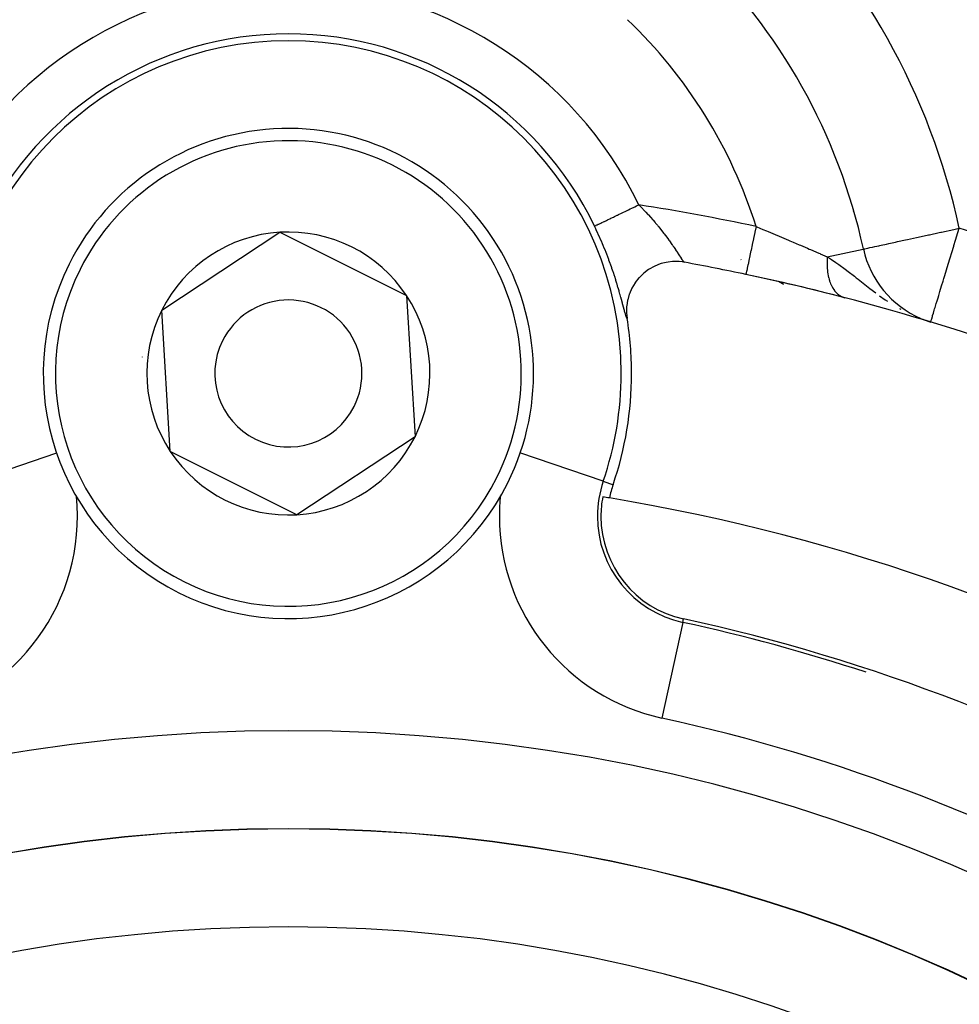
# Model space of a CAD drawing. Extents: x 24 to 968, y -479 to 283.
# Drawn here: x 881 to 900, y -77 to -57 of the extents above; entities that cross this region are included whole.
import ezdxf

# ---------------------------------------------------------------- set-up
doc = ezdxf.new("R2010")
doc.units = 0
doc.linetypes.add('DASHED', pattern=[11.05, 8.7, -2.35])
doc.layers.get('0').update_dxf_attribs({"linetype": 'CONTINUOUS'})
doc.layers.add('NEVIDI', color=4, linetype='DASHED')

msp = doc.modelspace()

# ---------------------------------------------------------------- linework, layer by layer
at = {"color": 2}
for p, q in [((883.917261, -63.294199), (886.325358, -61.702218)), ((886.325358, -61.702218), (888.908102, -62.991701)), ((898.227931, -62.042866), (898.229196, -62.042592)), ((895.729549, -62.260238), (895.732457, -62.261917)), ((895.732457, -62.261917), (895.729549, -62.260238)), ((893.847415, -62.461799), (893.74773, -62.536435)), ((893.855473, -62.456575), (893.847415, -62.461799)), ((893.960621, -62.397741), (893.855473, -62.456575)), ((893.975244, -62.390824), (893.960621, -62.397741)), ((894.081365, -62.348816), (893.975244, -62.390824)), ((894.105715, -62.341087), (894.081365, -62.348816)), ((894.207571, -62.315962), (894.105715, -62.341087)), ((894.24418, -62.309652), (894.207571, -62.315962)), ((894.337108, -62.299788), (894.24418, -62.309652)), ((894.387257, -62.298065), (894.337108, -62.299788)), ((894.467475, -62.300555), (894.387257, -62.298065)), ((894.530237, -62.30703), (894.467475, -62.300555)), ((894.576118, -62.31432), (894.530237, -62.30703)), ((893.650389, -62.63139), (893.572893, -62.729774)), ((893.65324, -62.628217), (893.650389, -62.63139)), ((893.743369, -62.540169), (893.65324, -62.628217)), ((893.74773, -62.536435), (893.743369, -62.540169)), ((893.503987, -62.845624), (893.455979, -62.956529)), ((893.506886, -62.839948), (893.503987, -62.845624)), ((893.570205, -62.733687), (893.506886, -62.839948)), ((893.572893, -62.729774), (893.570205, -62.733687)), ((896.511376, -62.711626), (896.59924, -62.762355)), ((896.59924, -62.762355), (896.511376, -62.711626)), ((888.908102, -62.991701), (889.082749, -65.873165)), ((893.420451, -63.077619), (893.417609, -63.090602)), ((893.452786, -62.965453), (893.420451, -63.077619)), ((893.455979, -62.956529), (893.452786, -62.965453)), ((893.399021, -63.219461), (893.396439, -63.328011)), ((893.400508, -63.202329), (893.399021, -63.219461)), ((893.417609, -63.090602), (893.400508, -63.202329)), ((884.091908, -66.175663), (883.917261, -63.294199)), ((893.396439, -63.328011), (893.397332, -63.34969)), ((893.397332, -63.34969), (893.408146, -63.453276)), ((893.408146, -63.453276), (893.408936, -63.458216)), ((899.441833, -63.484852), (899.438144, -63.483734)), ((899.448394, -63.482115), (899.600348, -63.53277)), ((889.082749, -65.873165), (886.674652, -67.465145)), ((886.674652, -67.465145), (884.091908, -66.175663))]:
    msp.add_line(p, q, dxfattribs=at)
for centre, radius, start, end in [((886.500005, -106.583682), 62.5, 0, 180), ((886.500005, -106.583682), 62.324177, 0, 180), ((886.500005, -106.583682), 60, 9.63772, 170.36228), ((886.500005, -106.583682), 55, 53.013763, 79.468208), ((886.500005, -64.583682), 12, 12.224029, 46.214782), ((886.500005, -64.583682), 5, 333.468491, 153.468491), ((886.500005, -64.583682), 2.886751, 93.468491, 153.468491), ((886.500005, -64.583682), 2.886751, 33.468491, 93.468491), ((900.182586, -61.619396), 2, 192.224029, 246.852136), ((886.500005, -64.583682), 5, 153.468491, 333.468491), ((886.500005, -106.583682), 45, 78.031254, 79.661157), ((886.500005, -106.583682), 45, 57.438855, 78.031254), ((886.500005, -106.583682), 45, 75.393089, 78.031254), ((886.500005, -64.583682), 1.5, 333.468491, 153.468491), ((886.500005, -64.583682), 2.886751, 333.468491, 33.468491), ((886.500005, -64.583682), 2.886751, 153.468491, 213.468491), ((886.500005, -64.583682), 7, 0, 9.252226), ((900.182586, -61.619396), 2, 247.869386, 248.488099), ((886.500005, -64.583682), 1.5, 153.468491, 333.468491), ((886.500005, -64.583682), 3, 173.549004, 173.577394), ((886.500005, -64.583682), 7, 341.090513, 360), ((886.500005, -64.583682), 2.886751, 273.468491, 333.468491), ((886.500005, -64.583682), 2.886751, 213.468491, 273.468491), ((895.01429, -67.500349), 2, 161.090513, 169.142703), ((895.01429, -67.500349), 2.139683, 169.242777, 180), ((886.500005, -106.583682), 40, 80.575247, 80.775395), ((886.500005, -106.583682), 40, 39.424753, 80.575247), ((895.01429, -67.500349), 2.139683, 180, 257.71016), ((886.500005, -106.583682), 37.788038, 71.826131, 77.71016), ((886.500005, -106.583682), 37.860317, 42.28984, 77.71016)]:
    msp.add_arc(centre, radius, start, end, dxfattribs=at)
at = {"layer": 'NEVIDI', "color": 7, "linetype": 'CONTINUOUS'}
for p, q in [((893.321955, -61.297616), (893.381438, -61.268963)), ((893.381438, -61.268963), (893.411647, -61.254412)), ((893.411647, -61.254412), (893.434637, -61.243338)), ((893.434637, -61.243338), (893.472787, -61.224962)), ((893.472787, -61.224962), (893.503771, -61.210037)), ((893.503771, -61.210037), (893.551309, -61.187138)), ((893.551309, -61.187138), (893.566079, -61.180023)), ((893.566079, -61.180023), (893.597458, -61.164908)), ((893.597458, -61.164908), (893.645057, -61.14198)), ((893.645057, -61.14198), (893.67319, -61.170115)), ((893.67319, -61.170115), (893.682155, -61.179157)), ((893.682155, -61.179157), (893.728066, -61.226048)), ((893.728066, -61.226048), (893.736814, -61.235098)), ((893.736814, -61.235098), (893.781664, -61.282085)), ((898.019695, -61.273054), (898.023211, -61.275084)), ((892.945051, -61.479166), (892.98617, -61.45936)), ((892.98617, -61.45936), (893.008076, -61.448808)), ((893.008076, -61.448808), (893.022963, -61.441637)), ((893.022963, -61.441637), (893.053971, -61.426701)), ((893.053971, -61.426701), (893.078089, -61.415083)), ((893.078089, -61.415083), (893.11395, -61.39781)), ((893.11395, -61.39781), (893.128227, -61.390933)), ((893.128227, -61.390933), (893.15431, -61.378369)), ((893.15431, -61.378369), (893.208107, -61.352455)), ((893.208107, -61.352455), (893.213949, -61.349641)), ((893.213949, -61.349641), (893.235884, -61.339075)), ((893.235884, -61.339075), (893.292838, -61.311641)), ((893.292838, -61.311641), (893.321416, -61.297875)), ((893.321416, -61.297875), (893.321955, -61.297616)), ((893.781664, -61.282085), (893.785866, -61.286539)), ((893.785866, -61.286539), (893.790119, -61.291056)), ((893.790119, -61.291056), (893.833684, -61.337876)), ((893.833684, -61.337876), (893.842003, -61.346934)), ((893.842003, -61.346934), (893.88433, -61.39361)), ((893.88433, -61.39361), (893.892385, -61.402609)), ((893.892385, -61.402609), (893.928351, -61.443263)), ((893.928351, -61.443263), (893.933384, -61.449015)), ((893.933384, -61.449015), (893.941192, -61.45797)), ((893.941192, -61.45797), (893.980839, -61.504031)), ((892.772857, -61.634821), (892.744677, -61.575683)), ((892.744678, -61.575684), (892.745386, -61.575343)), ((892.745386, -61.575343), (892.750892, -61.572691)), ((892.750892, -61.572691), (892.754367, -61.571017)), ((892.754367, -61.571017), (892.755285, -61.570575)), ((892.755285, -61.570575), (892.767316, -61.56478)), ((892.767316, -61.56478), (892.774929, -61.561113)), ((892.779643, -61.649257), (892.772857, -61.634821)), ((892.774929, -61.561113), (892.779813, -61.55876)), ((892.814217, -61.724024), (892.779643, -61.649257)), ((892.779813, -61.55876), (892.793293, -61.552267)), ((892.793293, -61.552267), (892.804058, -61.547081)), ((892.804058, -61.547081), (892.820196, -61.539308)), ((892.820196, -61.539308), (892.828623, -61.535249)), ((892.828623, -61.535249), (892.842404, -61.528611)), ((892.842404, -61.528611), (892.872878, -61.513932)), ((892.872878, -61.513932), (892.874936, -61.51294)), ((892.874936, -61.51294), (892.889626, -61.505865)), ((892.889626, -61.505865), (892.925627, -61.488523)), ((892.925627, -61.488523), (892.942885, -61.48021)), ((892.942885, -61.48021), (892.945051, -61.479166)), ((893.980839, -61.504031), (893.988392, -61.512921)), ((893.988392, -61.512921), (894.026678, -61.558569)), ((894.026678, -61.558569), (894.033941, -61.567341)), ((894.033941, -61.567341), (894.055453, -61.593539)), ((894.055453, -61.593539), (894.070876, -61.612522)), ((894.070876, -61.612522), (894.077907, -61.621234)), ((894.077907, -61.621234), (894.113374, -61.665732)), ((894.113374, -61.665732), (894.120085, -61.674257)), ((894.120085, -61.674257), (894.154139, -61.718057)), ((896.039397, -61.583682), (896.015312, -61.697297)), ((896.039397, -61.583682), (896.053478, -61.589591)), ((896.053478, -61.589591), (896.178945, -61.642324)), ((896.178945, -61.642324), (896.253653, -61.673784)), ((896.253653, -61.673784), (896.283028, -61.686166)), ((899.819667, -61.698021), (900.069303, -61.643938)), ((900.069303, -61.643938), (900.069803, -61.64383)), ((900.069803, -61.64383), (900.182586, -61.619396)), ((900.155459, -61.708541), (900.182586, -61.619396)), ((892.820791, -61.738479), (892.814217, -61.724024)), ((892.854322, -61.813452), (892.820791, -61.738479)), ((892.860692, -61.827936), (892.854322, -61.813452)), ((892.892998, -61.902644), (892.860692, -61.827936)), ((894.154139, -61.718057), (894.160568, -61.726429)), ((894.160568, -61.726429), (894.166649, -61.734379)), ((894.166649, -61.734379), (894.193079, -61.769283)), ((894.193079, -61.769283), (894.199229, -61.77749)), ((894.199229, -61.77749), (894.23016, -61.819264)), ((894.23016, -61.819264), (894.23598, -61.827218)), ((894.23598, -61.827218), (894.262609, -61.864)), ((894.262609, -61.864), (894.265236, -61.867663)), ((894.265236, -61.867663), (894.270766, -61.875392)), ((894.270766, -61.875392), (894.298342, -61.91435)), ((895.986212, -61.834573), (895.961713, -61.95014)), ((895.987026, -61.830732), (895.986212, -61.834573)), ((895.988029, -61.826), (895.987026, -61.830732)), ((896.013388, -61.706373), (895.988029, -61.826)), ((896.014337, -61.701898), (896.013388, -61.706373)), ((896.015312, -61.697297), (896.014337, -61.701898)), ((896.283028, -61.686166), (896.479358, -61.769061)), ((896.479358, -61.769061), (896.495254, -61.775784)), ((896.495254, -61.775784), (896.508336, -61.781318)), ((896.508336, -61.781318), (896.701295, -61.86311)), ((896.701295, -61.86311), (896.729663, -61.875167)), ((896.729663, -61.875167), (896.798735, -61.904564)), ((898.925453, -61.89175), (899.086964, -61.856759)), ((899.086964, -61.856759), (899.125208, -61.848474)), ((899.125208, -61.848474), (899.3135, -61.807681)), ((899.3135, -61.807681), (899.343401, -61.801203)), ((899.343401, -61.801203), (899.555651, -61.755219)), ((899.555651, -61.755219), (899.576182, -61.750771)), ((899.576182, -61.750771), (899.771569, -61.708442)), ((899.771569, -61.708442), (899.809128, -61.700305)), ((899.809128, -61.700305), (899.819667, -61.698021)), ((900.075804, -61.970305), (900.109283, -61.860287)), ((900.109283, -61.860287), (900.155459, -61.708541)), ((892.899136, -61.917082), (892.892998, -61.902644)), ((892.93023, -61.991477), (892.899136, -61.917082)), ((892.93607, -62.005691), (892.93023, -61.991477)), ((892.966006, -62.079811), (892.93607, -62.005691)), ((892.971685, -62.094116), (892.966006, -62.079811)), ((894.298342, -61.91435), (894.303544, -61.921776)), ((894.303544, -61.921776), (894.329574, -61.959295)), ((894.329574, -61.959295), (894.334445, -61.966383)), ((894.334445, -61.966383), (894.343858, -61.98014)), ((894.343858, -61.98014), (894.358762, -62.002079)), ((894.358762, -62.002079), (894.363329, -62.008838)), ((894.363329, -62.008838), (894.386022, -62.042682)), ((894.386022, -62.042682), (894.390255, -62.049039)), ((894.390255, -62.049039), (894.411386, -62.080967)), ((895.935082, -62.075765), (895.913646, -62.176885)), ((895.935663, -62.073024), (895.935082, -62.075765)), ((895.936742, -62.067937), (895.935663, -62.073024)), ((895.959933, -61.958535), (895.936742, -62.067937)), ((895.960659, -61.95511), (895.959933, -61.958535)), ((895.961713, -61.95014), (895.960659, -61.95511)), ((896.798735, -61.904564), (896.916876, -61.954975)), ((896.916876, -61.954975), (896.944206, -61.96666)), ((896.944206, -61.96666), (897.084886, -62.026948)), ((897.084886, -62.026948), (897.123121, -62.043372)), ((897.123121, -62.043372), (897.149083, -62.054533)), ((897.149083, -62.054533), (897.319175, -62.127814)), ((897.491469, -62.202418), (898.225795, -62.043328)), ((898.229196, -62.042592), (898.24278, -62.039649)), ((898.24278, -62.039649), (898.256177, -62.036746)), ((898.256177, -62.036746), (898.287224, -62.03002)), ((898.287224, -62.03002), (898.317858, -62.023383)), ((898.317858, -62.023383), (898.360781, -62.014084)), ((898.360781, -62.014084), (898.413061, -62.002758)), ((898.413061, -62.002758), (898.462745, -61.991994)), ((898.462745, -61.991994), (898.540125, -61.97523)), ((898.540125, -61.97523), (898.562877, -61.970301)), ((898.562877, -61.970301), (898.591868, -61.96402)), ((898.591868, -61.96402), (898.69674, -61.9413)), ((898.69674, -61.9413), (898.746757, -61.930464)), ((898.746757, -61.930464), (898.880164, -61.901561)), ((898.880164, -61.901561), (898.925453, -61.89175)), ((900.032628, -62.112192), (900.071684, -61.983846)), ((900.071684, -61.983846), (900.075804, -61.970305)), ((893.000425, -62.167769), (892.971685, -62.094116)), ((893.005853, -62.181924), (893.000425, -62.167769)), ((893.013475, -62.201935), (893.005853, -62.181924)), ((893.033415, -62.255048), (893.013475, -62.201935)), ((893.038646, -62.269169), (893.033415, -62.255048)), ((893.065088, -62.341807), (893.038646, -62.269169)), ((894.411386, -62.080967), (894.415369, -62.087019)), ((894.415369, -62.087019), (894.434946, -62.116894)), ((894.434946, -62.116894), (894.438604, -62.122497)), ((894.438604, -62.122497), (894.456667, -62.150228)), ((894.456667, -62.150228), (894.460011, -62.155369)), ((894.460011, -62.155369), (894.46636, -62.165132)), ((894.46636, -62.165132), (894.476535, -62.180766)), ((894.476535, -62.180766), (894.479588, -62.185451)), ((894.479588, -62.185451), (894.494658, -62.208499)), ((894.494658, -62.208499), (894.497415, -62.212694)), ((894.497415, -62.212694), (894.509759, -62.231353)), ((894.509759, -62.231353), (894.510999, -62.233212)), ((894.510999, -62.233212), (894.513491, -62.23694)), ((894.513491, -62.23694), (894.5256, -62.254821)), ((894.5256, -62.254821), (894.527802, -62.258021)), ((894.527802, -62.258021), (894.538461, -62.273193)), ((894.538461, -62.273193), (894.540387, -62.275866)), ((894.540387, -62.275866), (894.542459, -62.278711)), ((894.542459, -62.278711), (894.549616, -62.288264)), ((895.891737, -62.280238), (895.891422, -62.281723)), ((895.892759, -62.275416), (895.891737, -62.280238)), ((895.912134, -62.184016), (895.892759, -62.275416)), ((895.912578, -62.181925), (895.912134, -62.184016)), ((895.913646, -62.176885), (895.912578, -62.181925)), ((897.319175, -62.127814), (897.343739, -62.138422)), ((897.343739, -62.138422), (897.349471, -62.140898)), ((897.349471, -62.140898), (897.491469, -62.202418)), ((897.486789, -62.277011), (897.486461, -62.286286)), ((897.48694, -62.273199), (897.486789, -62.277011)), ((897.488986, -62.234943), (897.48694, -62.273199)), ((897.489246, -62.231078), (897.488986, -62.234943)), ((897.491473, -62.202418), (897.489246, -62.231078)), ((897.491469, -62.202418), (897.537172, -62.231616)), ((897.537172, -62.231616), (897.578085, -62.258393)), ((897.578085, -62.258393), (897.666627, -62.318356)), ((899.958653, -62.355293), (899.998007, -62.225967)), ((899.998007, -62.225967), (900.032628, -62.112192)), ((893.070105, -62.355832), (893.065088, -62.341807)), ((893.095273, -62.427404), (893.070105, -62.355832)), ((893.100027, -62.441157), (893.095273, -62.427404)), ((893.123848, -62.511264), (893.100027, -62.441157)), ((894.549616, -62.288264), (894.55126, -62.290384)), ((894.55126, -62.290384), (894.559069, -62.299949)), ((894.559069, -62.299949), (894.560438, -62.301517)), ((894.560438, -62.301517), (894.565044, -62.306458)), ((894.565044, -62.306458), (894.566837, -62.308208)), ((894.566837, -62.308208), (894.567934, -62.309219)), ((894.567934, -62.309219), (894.572928, -62.313017)), ((895.858285, -62.438036), (895.847118, -62.490715)), ((895.858395, -62.43752), (895.858285, -62.438036)), ((895.85921, -62.433676), (895.858395, -62.43752)), ((895.873351, -62.366966), (895.85921, -62.433676)), ((895.873586, -62.365858), (895.873351, -62.366966)), ((895.874504, -62.36153), (895.873586, -62.365858)), ((895.891422, -62.281723), (895.874504, -62.36153)), ((897.485811, -62.315), (897.485769, -62.318553)), ((897.485769, -62.318553), (897.48586, -62.356252)), ((897.48623, -62.294088), (897.485811, -62.315)), ((897.48586, -62.356252), (897.485918, -62.359762)), ((897.485918, -62.359762), (897.486762, -62.389313)), ((897.486461, -62.286286), (897.48623, -62.294088)), ((897.486762, -62.389313), (897.487079, -62.396868)), ((897.487079, -62.396868), (897.487249, -62.400565)), ((897.487249, -62.400565), (897.489477, -62.437004)), ((897.489477, -62.437004), (897.489753, -62.440619)), ((897.489753, -62.440619), (897.493045, -62.476395)), ((897.493045, -62.476395), (897.493427, -62.479938)), ((897.493427, -62.479938), (897.4944, -62.488545)), ((897.666627, -62.318356), (897.72864, -62.361929)), ((897.72864, -62.361929), (897.755685, -62.38132)), ((897.755685, -62.38132), (897.826646, -62.433246)), ((897.826646, -62.433246), (897.857737, -62.456447)), ((897.857737, -62.456447), (897.920273, -62.503856)), ((899.888744, -62.58503), (899.92336, -62.471273)), ((899.92336, -62.471273), (899.958653, -62.355293)), ((893.128331, -62.524682), (893.123848, -62.511264)), ((893.150787, -62.593027), (893.128331, -62.524682)), ((893.155017, -62.606113), (893.150787, -62.593027)), ((893.176194, -62.6727), (893.155017, -62.606113)), ((893.180183, -62.685442), (893.176194, -62.6727)), ((895.833209, -62.55633), (895.832019, -62.561943)), ((895.833215, -62.556303), (895.833209, -62.55633)), ((895.833423, -62.555322), (895.833215, -62.556303)), ((895.838012, -62.533674), (895.833423, -62.555322)), ((895.838038, -62.533547), (895.838012, -62.533674)), ((895.838481, -62.531461), (895.838038, -62.533547)), ((895.846423, -62.493996), (895.838481, -62.531461)), ((895.846484, -62.493705), (895.846423, -62.493996)), ((895.847118, -62.490715), (895.846484, -62.493705)), ((897.4944, -62.488545), (897.495267, -62.495794)), ((897.495267, -62.495794), (897.497779, -62.514968)), ((897.497779, -62.514968), (897.49827, -62.518452)), ((897.49827, -62.518452), (897.503671, -62.552666)), ((897.503671, -62.552666), (897.504264, -62.556049)), ((897.504264, -62.556049), (897.509322, -62.582724)), ((897.509322, -62.582724), (897.51073, -62.589551)), ((897.51073, -62.589551), (897.511427, -62.592852)), ((897.511427, -62.592852), (897.518912, -62.625402)), ((897.518912, -62.625402), (897.519665, -62.628426)), ((897.519665, -62.628426), (897.528206, -62.660191)), ((897.528206, -62.660191), (897.529052, -62.663113)), ((897.529052, -62.663113), (897.531307, -62.670735)), ((897.531307, -62.670735), (897.533226, -62.677037)), ((897.533226, -62.677037), (897.538555, -62.693725)), ((897.920273, -62.503856), (898.044087, -62.600031)), ((898.044087, -62.600031), (898.052687, -62.606793)), ((898.052687, -62.606793), (898.083118, -62.630779)), ((898.083118, -62.630779), (898.117988, -62.658349)), ((898.117988, -62.658349), (898.258192, -62.769245)), ((899.853215, -62.701786), (899.871053, -62.643169)), ((899.871053, -62.643169), (899.888744, -62.58503)), ((893.200149, -62.750221), (893.180183, -62.685442)), ((893.203916, -62.762634), (893.200149, -62.750221)), ((893.222737, -62.825551), (893.203916, -62.762634)), ((893.22627, -62.837532), (893.222737, -62.825551)), ((893.243865, -62.898006), (893.22627, -62.837532)), ((897.538555, -62.693725), (897.539559, -62.696745)), ((897.539559, -62.696745), (897.55002, -62.726196)), ((897.55002, -62.726196), (897.551115, -62.729086)), ((897.551115, -62.729086), (897.560117, -62.751652)), ((897.560117, -62.751652), (897.562536, -62.757383)), ((897.562536, -62.757383), (897.563731, -62.760166)), ((897.563731, -62.760166), (897.576073, -62.787205)), ((897.576073, -62.787205), (897.577361, -62.789864)), ((897.577361, -62.789864), (897.590615, -62.815652)), ((897.590615, -62.815652), (897.591986, -62.818168)), ((897.591986, -62.818168), (897.595361, -62.824252)), ((897.595361, -62.824252), (897.598322, -62.829462)), ((897.598322, -62.829462), (897.606157, -62.842715)), ((897.606157, -62.842715), (897.607626, -62.845118)), ((897.607626, -62.845118), (897.622655, -62.868318)), ((897.622655, -62.868318), (897.624201, -62.870571)), ((897.624201, -62.870571), (897.636735, -62.887999)), ((898.258192, -62.769245), (898.290361, -62.794501)), ((898.290361, -62.794501), (898.328426, -62.824207)), ((898.328426, -62.824207), (898.36054, -62.849085)), ((898.36054, -62.849085), (898.479525, -62.939347)), ((899.788922, -62.913072), (899.824109, -62.797436)), ((899.824109, -62.797436), (899.853215, -62.701786)), ((893.247149, -62.909443), (893.243865, -62.898006)), ((893.263469, -62.966954), (893.247149, -62.909443)), ((893.266452, -62.977586), (893.263469, -62.966954)), ((893.281573, -63.032037), (893.266452, -62.977586)), ((893.284385, -63.04226), (893.281573, -63.032037)), ((893.286971, -63.051685), (893.284385, -63.04226)), ((893.298328, -63.093348), (893.286971, -63.051685)), ((897.636735, -62.887999), (897.640059, -62.892382)), ((897.640059, -62.892382), (897.641689, -62.894496)), ((897.641689, -62.894496), (897.65837, -62.914901)), ((897.65837, -62.914901), (897.659984, -62.916761)), ((897.659984, -62.916761), (897.677475, -62.935733)), ((897.677475, -62.935733), (897.679253, -62.937545)), ((897.679253, -62.937545), (897.683614, -62.941904)), ((897.683614, -62.941904), (897.687333, -62.945525)), ((897.687333, -62.945525), (897.697403, -62.954907)), ((897.697403, -62.954907), (897.699255, -62.956567)), ((897.699255, -62.956567), (897.718132, -62.972401)), ((897.718132, -62.972401), (897.720059, -62.973909)), ((897.720059, -62.973909), (897.73544, -62.985286)), ((897.73544, -62.985286), (897.739604, -62.988169)), ((897.739604, -62.988169), (897.741482, -62.989442)), ((897.741482, -62.989442), (897.7617, -63.00214)), ((897.7617, -63.00214), (897.763757, -63.003331)), ((897.763757, -63.003331), (897.784455, -63.014345)), ((897.784455, -63.014345), (897.786558, -63.015368)), ((897.786558, -63.015368), (897.791705, -63.017798)), ((897.791705, -63.017798), (897.796165, -63.019821)), ((897.796165, -63.019821), (897.807934, -63.024801)), ((897.807934, -63.024801), (897.809966, -63.025608)), ((897.809966, -63.025608), (897.831887, -63.033384)), ((897.831887, -63.033384), (897.833971, -63.034035)), ((897.833971, -63.034035), (897.848379, -63.038138)), ((898.556099, -62.995434), (898.674455, -63.07835)), ((898.674455, -63.07835), (898.722141, -63.110323)), ((899.731334, -63.10232), (899.751283, -63.03676)), ((899.751283, -63.03676), (899.765923, -62.98865)), ((899.765923, -62.98865), (899.788922, -62.913072)), ((893.300928, -63.102942), (893.298328, -63.093348)), ((893.313831, -63.150795), (893.300928, -63.102942)), ((893.316238, -63.15976), (893.313831, -63.150795)), ((893.328159, -63.204237), (893.316238, -63.15976)), ((893.330377, -63.212519), (893.328159, -63.204237)), ((893.341297, -63.253187), (893.330377, -63.212519)), ((893.343311, -63.260656), (893.341297, -63.253187)), ((893.353204, -63.297077), (893.343311, -63.260656)), ((898.966714, -63.260031), (898.990583, -63.273315)), ((899.672952, -63.294176), (899.681343, -63.266602)), ((899.681343, -63.266602), (899.690076, -63.237903)), ((899.690076, -63.237903), (899.715232, -63.155232)), ((899.715232, -63.155232), (899.731334, -63.10232)), ((893.355025, -63.303717), (893.353204, -63.297077)), ((893.364001, -63.335969), (893.355025, -63.303717)), ((893.365621, -63.341687), (893.364001, -63.335969)), ((893.373736, -63.369702), (893.365621, -63.341687)), ((893.375224, -63.374701), (893.373736, -63.369702)), ((893.382492, -63.398281), (893.375224, -63.374701)), ((893.383825, -63.402427), (893.382492, -63.398281)), ((893.390322, -63.421585), (893.383825, -63.402427)), ((893.391505, -63.424851), (893.390322, -63.421585)), ((893.397199, -63.439315), (893.391505, -63.424851)), ((893.398204, -63.441612), (893.397199, -63.439315)), ((893.403091, -63.451305), (893.398204, -63.441612)), ((893.403957, -63.452713), (893.403091, -63.451305)), ((893.408047, -63.457625), (893.403957, -63.452713)), ((893.408765, -63.458117), (893.408047, -63.457625)), ((899.321067, -63.432219), (899.38539, -63.458469)), ((899.38539, -63.458469), (899.428084, -63.474665)), ((899.428084, -63.474665), (899.448394, -63.482115)), ((899.6118, -63.495135), (899.616522, -63.47962)), ((899.616522, -63.47962), (899.620711, -63.465851)), ((899.620711, -63.465851), (899.634539, -63.420411)), ((899.634539, -63.420411), (899.639846, -63.402969)), ((899.639846, -63.402969), (899.640197, -63.401818)), ((899.640197, -63.401818), (899.65591, -63.350179)), ((899.65591, -63.350179), (899.672952, -63.294176)), ((899.600517, -63.532214), (899.601251, -63.529801)), ((899.601251, -63.529801), (899.602973, -63.524145)), ((899.602973, -63.524145), (899.603374, -63.522826)), ((899.603374, -63.522826), (899.606239, -63.513412)), ((899.606239, -63.513412), (899.609859, -63.501515)), ((899.609859, -63.501515), (899.6118, -63.495135)), ((880.078306, -66.783509), (881.779484, -66.200751)), ((892.921704, -66.783509), (891.221857, -66.201207)), ((892.921704, -66.783509), (893.122227, -66.8522)), ((894.543281, -69.662433), (894.118004, -71.614596)), ((894.543458, -69.66162), (894.558844, -69.590997))]:
    msp.add_line(p, q, dxfattribs=at)
for centre, radius, start, end in [((886.500005, -106.583682), 62.322959, 0, 180), ((886.500005, -106.583682), 60.324177, 0, 180), ((886.500005, -106.583682), 53, 57.162618, 79.468208), ((886.500005, -64.583682), 14, 12.224029, 46.214782), ((886.500005, -64.583682), 7.930768, 25.719659, 154.280341), ((886.500005, -64.583682), 10, 17.457603, 46.214782), ((886.500005, -64.583682), 6.931377, 25.719659, 154.280341), ((886.500005, -64.583682), 6.788038, 0, 180), ((886.500005, -64.583682), 4.75, 333.468491, 153.468491), ((886.500005, -106.583682), 46, 78.031254, 81.064225), ((886.500005, -106.583682), 47, 57.438855, 73.075055), ((886.500005, -64.583682), 4.75, 153.468491, 333.468491), ((886.500005, -64.583682), 6.788038, 341.090513, 360), ((895.01429, -67.500349), 2.211962, 161.090513, 180), ((877.98572, -67.500349), 4.210744, 282.28984, 5.623278), ((895.01429, -67.500349), 4.210744, 174.148715, 180), ((895.01429, -67.500349), 4.210744, 180, 257.71016), ((895.01429, -67.500349), 2.211962, 180, 257.71016), ((886.500005, -106.583682), 35.789256, 42.28984, 77.71016), ((886.500005, -106.583682), 34.710744, 0, 180), ((886.500005, -106.583682), 32.711962, 0, 180), ((886.500005, -106.583682), 32.707087, 0, 180), ((886.500005, -106.583682), 30.708306, 0, 180)]:
    msp.add_arc(centre, radius, start, end, dxfattribs=at)

doc.saveas('drawing.dxf')
